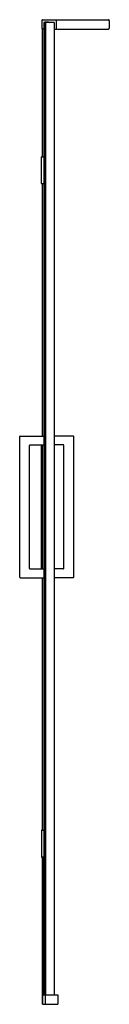
# Model space of a CAD drawing. Units: inches. Extents: x 4273.3 to 4280.5, y 151.5 to 230.3.
import ezdxf

# ---------------------------------------------------------------- set-up
doc = ezdxf.new("R2010")
doc.units = ezdxf.units.IN
doc.header["$LTSCALE"] = 0.64311
doc.header["$MEASUREMENT"] = 0
doc.layers.get('0').update_dxf_attribs({"color": 255, "linetype": 'CONTINUOUS'})
doc.layers.get('Defpoints').update_dxf_attribs({"linetype": 'CONTINUOUS'})
doc.styles.get("Standard").update_dxf_attribs({"font": 'txt', "width": 0.8})

msp = doc.modelspace()

# ---------------------------------------------------------------- linework, layer by layer
for p, q in [((4275.109, 229.512), (4275.109, 230.233)), ((4275.128, 230.252), (4280.402, 230.252)), ((4276.235, 229.512), (4276.235, 230.233)), ((4280.48, 230.174), (4280.48, 229.571)), ((4275.231, 229.492), (4275.128, 229.492)), ((4275.13, 219.288), (4275.13, 229.492)), ((4275.231, 230.016), (4275.231, 152.496)), ((4275.693, 230.016), (4275.231, 230.016)), ((4275.306, 230.055), (4275.266, 230.016)), ((4275.266, 230.016), (4275.306, 230.055)), ((4275.62, 230.055), (4275.306, 230.055)), ((4275.62, 230.055), (4275.306, 230.055)), ((4275.311, 152.221), (4275.311, 230.016)), ((4276.054, 230.016), (4275.311, 230.016)), ((4275.37, 230.016), (4275.37, 152.221)), ((4275.62, 230.055), (4275.66, 230.016)), ((4275.66, 230.016), (4275.62, 230.055)), ((4275.699, 230.016), (4275.695, 230.016)), ((4276.054, 230.016), (4276.054, 152.221)), ((4276.054, 229.492), (4280.402, 229.492)), ((4275.05, 217.142), (4275.05, 219.268)), ((4275.069, 219.288), (4275.231, 219.288)), ((4275.231, 217.122), (4275.069, 217.122)), ((4275.13, 196.926), (4275.13, 217.122)), ((4273.298, 185.626), (4273.298, 196.886)), ((4273.337, 196.926), (4275.231, 196.926)), ((4274.124, 196.217), (4275.231, 196.217)), ((4275.059, 186.296), (4275.059, 196.217)), ((4275.13, 186.296), (4275.13, 196.217)), ((4277.589, 196.926), (4276.054, 196.926)), ((4276.802, 196.217), (4276.054, 196.217)), ((4277.628, 185.626), (4277.628, 196.886)), ((4274.085, 186.335), (4274.085, 196.178)), ((4276.841, 186.335), (4276.841, 196.178)), ((4274.124, 186.296), (4275.231, 186.296)), ((4276.802, 186.296), (4276.054, 186.296)), ((4273.337, 185.587), (4275.231, 185.587)), ((4275.13, 165.39), (4275.13, 185.587)), ((4277.589, 185.587), (4276.054, 185.587)), ((4275.05, 165.37), (4275.05, 163.244)), ((4275.069, 165.39), (4275.231, 165.39)), ((4275.231, 163.225), (4275.069, 163.225)), ((4275.13, 151.453), (4275.13, 163.225)), ((4275.144, 152.21), (4275.144, 163.225)), ((4275.164, 163.225), (4275.164, 152.221)), ((4275.142, 151.453), (4275.142, 152.201)), ((4275.162, 152.221), (4276.343, 152.221)), ((4275.231, 152.496), (4275.235, 152.496)), ((4275.311, 152.496), (4275.235, 152.496)), ((4275.244, 152.221), (4275.244, 152.474)), ((4275.311, 152.461), (4275.274, 152.461)), ((4275.339, 152.221), (4275.339, 151.453)), ((4276.363, 152.201), (4276.363, 151.453)), ((4275.13, 151.453), (4276.363, 151.453))]:
    msp.add_line(p, q)
for centre, radius, start, end in [((4275.128, 230.233), 0.0197, 90, 180), ((4276.215, 230.233), 0.0197, 0, 90), ((4280.402, 230.174), 0.0787, 0, 90), ((4275.128, 229.512), 0.0197, 180, 270), ((4276.215, 229.512), 0.0197, 270, 0), ((4280.402, 229.571), 0.0787, 270, 0), ((4275.069, 219.268), 0.0197, 90, 180), ((4275.069, 217.142), 0.0197, 180, 270), ((4273.337, 196.886), 0.0394, 90, 180), ((4274.124, 196.178), 0.0394, 89.95911, 180), ((4276.802, 196.178), 0.0394, 0, 90.04089), ((4277.589, 196.886), 0.0394, 0, 90), ((4274.124, 186.335), 0.0394, 180, 270.04089), ((4276.802, 186.335), 0.0394, 269.95911, 0), ((4273.337, 185.626), 0.0394, 180, 270), ((4277.589, 185.626), 0.0394, 270, 0), ((4275.069, 165.37), 0.0197, 90, 180), ((4275.069, 163.244), 0.0197, 180, 270), ((4275.162, 152.201), 0.0197, 90, 180), ((4275.274, 152.5), 0.0394, 185.73917, 270), ((4276.343, 152.201), 0.0197, 0, 90)]:
    msp.add_arc(centre, radius, start, end)

# ---------------------------------------------------------------- texts
at = {"layer": 'Defpoints'}
for tag, p, s in [('MODELNUMBER', (4275.589, 151.458), 'K-1.1922.009'), ('TRADENAME', (4275.589, 151.456), ''), ('PRODUCT', (4275.589, 151.455), 'SHOWER DOOR')]:
    msp.add_attdef(tag, p, s, height=0.001, dxfattribs=at)

doc.saveas('drawing.dxf')
